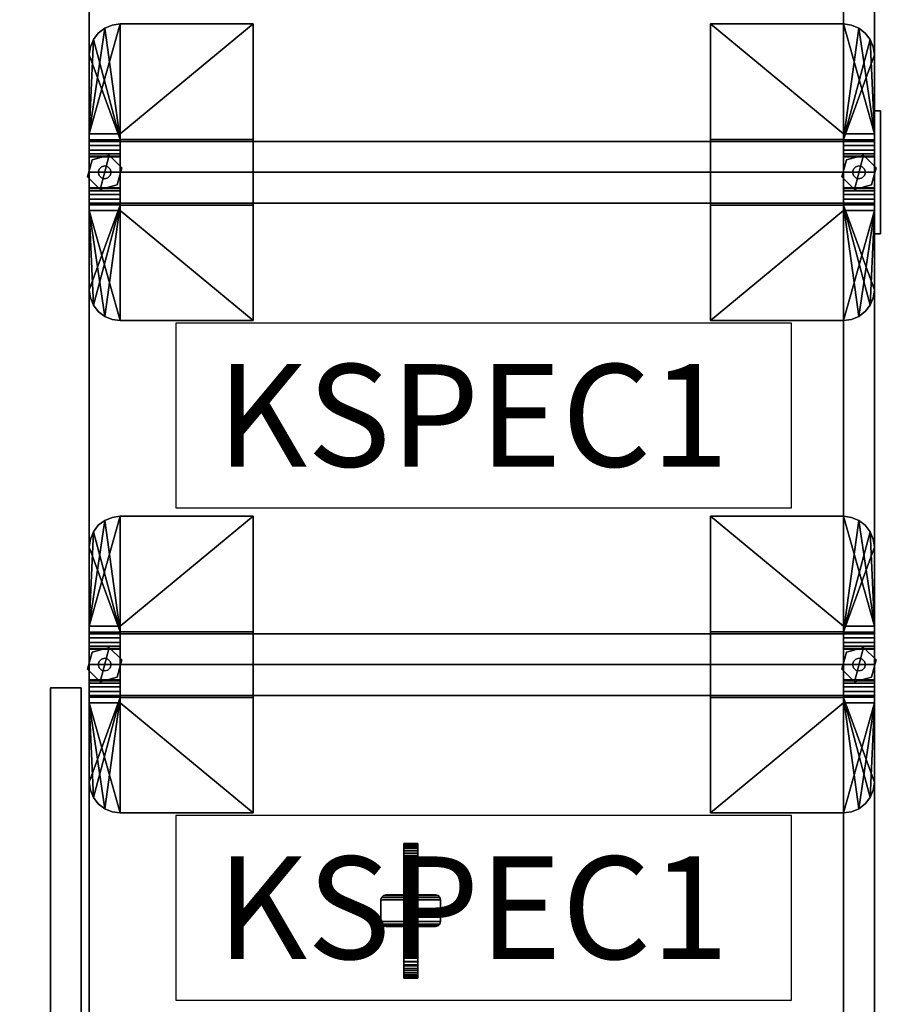
# Model space of a CAD drawing. Units: inches. Extents: x -1 to 240, y 1 to 149.
# Drawn here: x -1 to 19, y 50 to 74 of the extents above; entities that cross this region are included whole.
import ezdxf

# ---------------------------------------------------------------- set-up
doc = ezdxf.new("R2010")
doc.units = ezdxf.units.IN
doc.header["$MEASUREMENT"] = 0
for name, color, linetype in [('A-FURN', 7, 'Continuous'), ('AFUFU-2D-LK', 7, 'Continuous'), ('AFUFU-2D-LK-TX', 7, 'Continuous'), ('AFUFU-2D-PB-TX', 5, 'Continuous'), ('AFUFU-2D-ST-SP-TX', 7, 'Continuous'), ('AFUFU-2D-ST-TX', 6, 'Continuous'), ('AFUFU-3D-CP', 6, 'Continuous'), ('AFUFU-3D-GL', 7, 'Continuous'), ('AFUFU-3D-LK', 7, 'Continuous'), ('AFUFU-3D-PB-EC', 3, 'Continuous'), ('AFUFU-3D-PC', 7, 'Continuous'), ('AFUFU-3D-PU', 7, 'Continuous'), ('AFUFU-3D-ST-CA-H', 6, 'Continuous'), ('AFUFU-3D-ST-CA-V', 6, 'Continuous'), ('AFUFU-3D-ST-DR-ED-H', 6, 'Continuous'), ('AFUFU-3D-ST-DR-ED-V', 6, 'Continuous'), ('AFUFU-3D-ST-DR-V', 6, 'Continuous'), ('AFUFU-3D-ST-ED-H', 6, 'Continuous'), ('AFUFU-3D-ST-ED-V', 6, 'Continuous'), ('AFUFU-3D-ST-SP', 7, 'Continuous'), ('AFUFU-3D-TP', 1, 'Continuous'), ('AFUFU-3D-TP-ED', 1, 'Continuous')]:
    doc.layers.add(name, color=color, linetype=linetype)
doc.styles.get("Standard").update_dxf_attribs({"font": 'arial.ttf'})

# ---------------------------------------------------------------- blocks, each defined once
blk = doc.blocks.new('3_YNCE')
at = {"layer": 'AFUFU-3D-PB-EC'}
blk.add_point((0, 0), dxfattribs=at)
at = {"layer": 'AFUFU-2D-PB-TX', "flags": 1}
for tag, height in [('CAPTG', 2.5), ('CAPPN', 0.001), ('CAPMG', 0.001), ('CAPMC', 0.001), ('CAPQT', 0.001), ('CAPDH', 0.001), ('CAPGC', 0.001)]:
    blk.add_attdef(tag, (0, 0), '', height=height, dxfattribs=at)
at = {"layer": 'AFUFU-3D-PB-EC'}
mesh = blk.add_polyface(dxfattribs=at)
corners = [(-0.15, -1.5, -6.17), (-0.15, -1.5), (-0.15, 1.5), (-0.15, 1.5, -6.17), (0, -1.5), (0, 1.5), (0, -1.5, -6.17), (0, 1.5, -6.17)]
mesh.append_faces([[corners[k] for k in face] for face in [(0, 1, 2, 3), (2, 1, 4, 5), (4, 1, 0, 6), (2, 5, 7, 3), (5, 4, 6, 7), (7, 6, 0, 3)]])
blk = doc.blocks.new('3_WLWF501220FDLHLL')
at = {"layer": 'AFUFU-3D-ST-CA-H'}
for p in [(0, 0), (12, 0), (0, -19.125), (12, -19.125)]:
    blk.add_point(p, dxfattribs=at)
at = {"layer": 'AFUFU-2D-ST-TX', "flags": 1}
for tag, height in [('CAPTG', 2.5), ('CAPPN', 0.001), ('CAPMG', 0.001), ('CAPMC', 0.001), ('CAPQT', 0.001), ('CAPDH', 0.001), ('CAPGC', 0.001)]:
    blk.add_attdef(tag, (0, 0), '', height=height, dxfattribs=at)
at = {"layer": 'AFUFU-3D-CP'}
mesh = blk.add_polyface(dxfattribs=at)
corners = [(11.25, -0.75, 3.295), (11.25, -19.125, 3.295), (0.75, -19.125, 3.295), (0.75, -0.75, 3.295)]
mesh.append_faces([[corners[k] for k in face] for face in [(0, 1, 2, 3)]])
at = {"layer": 'AFUFU-3D-LK'}
mesh = blk.add_polyface(dxfattribs=at)
corners = [(9.637, -20.133, 45.212), (10.012, -20.133, 45.212), (10.005, -20.133, 45.285), (9.983, -20.133, 45.356), (10.012, -20.07, 45.212), (10.005, -20.07, 45.285), (9.983, -20.07, 45.356), (9.949, -20.133, 45.42), (9.902, -20.133, 45.477), (9.949, -20.07, 45.42), (9.902, -20.07, 45.477), (9.845, -20.133, 45.524), (9.781, -20.133, 45.558), (9.845, -20.07, 45.524), (9.781, -20.07, 45.558), (9.71, -20.133, 45.58), (9.637, -20.133, 45.587), (9.71, -20.07, 45.58), (9.637, -20.07, 45.587), (9.564, -20.133, 45.58), (9.493, -20.133, 45.558), (9.564, -20.07, 45.58), (9.493, -20.07, 45.558), (9.429, -20.133, 45.524), (9.372, -20.133, 45.477), (9.429, -20.07, 45.524), (9.372, -20.07, 45.477), (9.325, -20.133, 45.42), (9.291, -20.133, 45.356), (9.325, -20.07, 45.42), (9.291, -20.07, 45.356), (9.269, -20.133, 45.285), (9.262, -20.133, 45.212), (9.269, -20.07, 45.285), (9.262, -20.07, 45.212), (9.269, -20.133, 45.139), (9.291, -20.133, 45.068), (9.269, -20.07, 45.139), (9.291, -20.07, 45.068), (9.325, -20.133, 45.004), (9.372, -20.133, 44.947), (9.325, -20.07, 45.004), (9.372, -20.07, 44.947), (9.429, -20.133, 44.9), (9.493, -20.133, 44.866), (9.429, -20.07, 44.9), (9.493, -20.07, 44.866), (9.564, -20.133, 44.844), (9.637, -20.133, 44.837), (9.564, -20.07, 44.844), (9.637, -20.07, 44.837), (9.71, -20.133, 44.844), (9.781, -20.133, 44.866), (9.71, -20.07, 44.844), (9.781, -20.07, 44.866), (9.845, -20.133, 44.9), (9.902, -20.133, 44.947), (9.845, -20.07, 44.9), (9.902, -20.07, 44.947), (9.949, -20.133, 45.004), (9.983, -20.133, 45.068), (9.949, -20.07, 45.004), (9.983, -20.07, 45.068), (10.005, -20.133, 45.139), (10.005, -20.07, 45.139)]
mesh.append_faces([[corners[k] for k in face] for face in [(1, 4, 5, 2), (2, 5, 6, 3), (3, 6, 9, 7), (7, 9, 10, 8), (8, 10, 13, 11), (11, 13, 14, 12), (12, 14, 17, 15), (15, 17, 18, 16), (16, 18, 21, 19), (19, 21, 22, 20), (20, 22, 25, 23), (23, 25, 26, 24), (24, 26, 29, 27), (27, 29, 30, 28), (28, 30, 33, 31), (31, 33, 34, 32), (32, 34, 37, 35), (35, 37, 38, 36), (36, 38, 41, 39), (39, 41, 42, 40), (40, 42, 45, 43), (43, 45, 46, 44), (44, 46, 49, 47), (47, 49, 50, 48), (48, 50, 53, 51), (51, 53, 54, 52), (52, 54, 57, 55), (55, 57, 58, 56), (56, 58, 61, 59), (59, 61, 62, 60), (60, 62, 64, 63), (63, 64, 4, 1)]])
mesh.append_faces([[corners[k] for k in face] for face in [(0, 1, 2, 3), (0, 3, 7, 8), (0, 8, 11, 12), (0, 12, 15, 16), (0, 16, 19, 20), (0, 20, 23, 24), (0, 24, 27, 28), (0, 28, 31, 32), (0, 32, 35, 36), (0, 36, 39, 40), (0, 40, 43, 44), (0, 44, 47, 48), (0, 48, 51, 52), (0, 52, 55, 56), (0, 56, 59, 60), (0, 60, 63, 1)]], dxfattribs={"vtx0": -1, "vtx3": -1})
at = {"layer": 'AFUFU-3D-PC'}
mesh = blk.add_polyface(dxfattribs=at)
corners = [(5.613, -10.689, 46.985), (5.613, -10.689, 46.852), (5.613, -11.897, 46.852), (5.613, -11.897, 46.985), (5.736, -10.566, 46.852), (5.736, -12.019, 46.852), (6.264, -12.019, 46.852), (6.264, -10.566, 46.852), (6.264, -12.019, 46.985), (6.326, -12.003, 46.852), (6.326, -12.003, 46.985), (6.371, -11.958, 46.985), (6.371, -11.958, 46.852), (6.387, -11.897, 46.985), (6.387, -11.897, 46.852), (6.387, -10.689, 46.852), (6.387, -10.689, 46.985), (5.674, -12.003, 46.985), (5.674, -12.003, 46.852), (5.736, -12.019, 46.985), (5.629, -11.958, 46.852), (5.629, -11.958, 46.985), (6.326, -10.582, 46.985), (6.326, -10.582, 46.852), (6.264, -10.566, 46.985), (6.371, -10.627, 46.852), (6.371, -10.627, 46.985), (5.736, -10.566, 46.985), (5.674, -10.582, 46.852), (5.674, -10.582, 46.985), (5.629, -10.627, 46.985), (5.629, -10.627, 46.852)]
mesh.append_faces([[corners[k] for k in face] for face in [(0, 1, 2, 3), (7, 6, 5, 4), (8, 6, 9, 10), (12, 11, 10, 9), (13, 14, 15, 16), (11, 12, 14, 13), (17, 18, 5, 19), (18, 17, 21, 20), (3, 2, 20, 21), (22, 23, 7, 24), (23, 22, 26, 25), (16, 15, 25, 26), (27, 4, 28, 29), (31, 30, 29, 28), (30, 31, 1, 0), (19, 5, 6, 8), (24, 7, 4, 27), (28, 4, 5, 18), (18, 20, 31, 28), (1, 31, 20, 2), (23, 9, 6, 7), (9, 23, 25, 12), (15, 14, 12, 25)]])
mesh = blk.add_polyface(dxfattribs=at)
corners = [(6.071, -11.122, 44.781), (6.071, -11.463, 44.781), (6.142, -11.463, 44.748), (6.142, -11.122, 44.748), (6.261, -11.463, 44.715), (6.261, -11.122, 44.715), (6.384, -11.122, 44.707), (6.384, -11.463, 44.707), (7.242, -11.463, 45.549), (7.242, -11.122, 45.549), (7.143, -11.122, 45.45), (7.143, -11.463, 45.45), (7.039, -11.463, 45.356), (7.039, -11.122, 45.356), (6.93, -11.122, 45.268), (6.93, -11.463, 45.268), (6.816, -11.463, 45.186), (6.816, -11.122, 45.186), (6.698, -11.122, 45.11), (6.698, -11.463, 45.11), (6.212, -11.122, 46.852), (5.788, -11.122, 46.852), (5.838, -11.122, 45.269), (6.162, -11.122, 45.269), (6.212, -11.463, 46.852), (5.788, -11.463, 46.852), (5.838, -11.463, 45.269), (6.162, -11.463, 45.269), (6.21, -11.463, 45.141), (6.21, -11.122, 45.141), (6.311, -11.122, 45.05), (6.311, -11.463, 45.05), (6.443, -11.463, 45.013), (6.443, -11.122, 45.013), (6.577, -11.122, 45.04), (6.577, -11.463, 45.04), (5.79, -11.122, 45.141), (5.79, -11.463, 45.141), (5.689, -11.463, 45.05), (5.689, -11.122, 45.05), (5.557, -11.122, 45.013), (5.557, -11.463, 45.013), (5.423, -11.463, 45.04), (5.423, -11.122, 45.04), (4.857, -11.463, 45.45), (4.857, -11.122, 45.45), (4.758, -11.122, 45.549), (4.758, -11.463, 45.549), (4.961, -11.122, 45.356), (4.961, -11.463, 45.356), (5.07, -11.463, 45.268), (5.07, -11.122, 45.268), (5.184, -11.122, 45.186), (5.184, -11.463, 45.186), (5.302, -11.463, 45.11), (5.302, -11.122, 45.11), (7.343, -11.463, 45.605), (7.343, -11.122, 45.605), (7.457, -11.122, 45.607), (7.457, -11.463, 45.607), (7.56, -11.463, 45.556), (7.56, -11.122, 45.556), (7.626, -11.122, 45.462), (7.626, -11.463, 45.462), (7.641, -11.463, 45.349), (7.641, -11.122, 45.349), (7.601, -11.122, 45.241), (7.601, -11.463, 45.241), (7.516, -11.463, 45.165), (7.516, -11.122, 45.165), (7.405, -11.463, 45.137), (7.405, -11.122, 45.137), (7.318, -11.122, 45.129), (7.318, -11.463, 45.129), (7.239, -11.463, 45.09), (7.239, -11.122, 45.09), (7.127, -11.463, 45.01), (7.127, -11.122, 45.01), (7.011, -11.122, 44.938), (7.011, -11.463, 44.938), (6.89, -11.463, 44.873), (6.89, -11.122, 44.873), (6.765, -11.122, 44.816), (6.765, -11.463, 44.816), (6.636, -11.463, 44.767), (6.636, -11.122, 44.767), (6.505, -11.122, 44.726), (6.505, -11.463, 44.726), (5.235, -11.122, 44.816), (5.364, -11.122, 44.767), (5.11, -11.122, 44.873), (4.989, -11.122, 44.938), (4.873, -11.122, 45.01), (4.761, -11.122, 45.09), (4.682, -11.122, 45.129), (4.657, -11.122, 45.605), (4.595, -11.122, 45.137), (4.484, -11.122, 45.165), (4.543, -11.122, 45.607), (4.44, -11.122, 45.556), (4.399, -11.122, 45.241), (4.359, -11.122, 45.349), (4.374, -11.122, 45.462), (5.235, -11.463, 44.816), (5.364, -11.463, 44.767), (5.11, -11.463, 44.873), (4.989, -11.463, 44.938), (4.873, -11.463, 45.01), (4.761, -11.463, 45.09), (4.682, -11.463, 45.129), (4.657, -11.463, 45.605), (4.595, -11.463, 45.137), (4.484, -11.463, 45.165), (4.543, -11.463, 45.607), (4.44, -11.463, 45.556), (4.399, -11.463, 45.241), (4.359, -11.463, 45.349), (4.374, -11.463, 45.462), (5.495, -11.122, 44.726), (5.495, -11.463, 44.726), (5.616, -11.463, 44.707), (5.616, -11.122, 44.707), (5.739, -11.122, 44.715), (5.739, -11.463, 44.715), (5.858, -11.463, 44.748), (5.858, -11.122, 44.748), (5.929, -11.122, 44.781), (5.929, -11.463, 44.781), (5.975, -11.463, 44.798), (5.975, -11.122, 44.798), (6.025, -11.463, 44.798), (6.025, -11.122, 44.798)]
mesh.append_faces([[corners[k] for k in face] for face in [(0, 1, 2, 3), (3, 2, 4, 5), (7, 6, 5, 4), (11, 10, 9, 8), (10, 11, 12, 13), (15, 14, 13, 12), (14, 15, 16, 17), (19, 18, 17, 16), (20, 21, 22, 23), (27, 26, 25, 24), (23, 27, 24, 20), (26, 22, 21, 25), (29, 28, 27, 23), (28, 29, 30, 31), (33, 32, 31, 30), (32, 33, 34, 35), (22, 26, 37, 36), (38, 39, 36, 37), (39, 38, 41, 40), (42, 43, 40, 41), (23, 22, 36, 29), (29, 36, 39, 30), (28, 37, 26, 27), (31, 38, 37, 28), (18, 19, 35, 34), (47, 46, 45, 44), (48, 49, 44, 45), (49, 48, 51, 50), (52, 53, 50, 51), (53, 52, 55, 54), (43, 42, 54, 55), (57, 56, 8, 9), (56, 57, 58, 59), (61, 60, 59, 58), (60, 61, 62, 63), (65, 64, 63, 62), (64, 65, 66, 67), (69, 68, 67, 66), (70, 71, 72, 73), (75, 74, 73, 72), (68, 69, 71, 70), (77, 76, 74, 75), (76, 77, 78, 79), (81, 80, 79, 78), (80, 81, 82, 83), (85, 84, 83, 82), (84, 85, 86, 87), (34, 85, 82, 18), (18, 82, 81, 17), (78, 14, 17, 81), (14, 78, 77, 13), (75, 10, 13, 77), (10, 75, 72, 9), (9, 72, 71, 57), (69, 58, 57, 71), (58, 69, 66, 61), (65, 62, 61, 66), (55, 88, 89, 43), (52, 90, 88, 55), (90, 52, 51, 91), (48, 92, 91, 51), (92, 48, 45, 93), (46, 94, 93, 45), (95, 96, 94, 46), (96, 95, 98, 97), (99, 100, 97, 98), (100, 99, 102, 101), (19, 83, 84, 35), (16, 80, 83, 19), (80, 16, 15, 79), (12, 76, 79, 15), (76, 12, 11, 74), (8, 73, 74, 11), (56, 70, 73, 8), (70, 56, 59, 68), (60, 67, 68, 59), (67, 60, 63, 64), (42, 104, 103, 54), (54, 103, 105, 53), (106, 50, 53, 105), (50, 106, 107, 49), (108, 44, 49, 107), (44, 108, 109, 47), (47, 109, 111, 110), (112, 113, 110, 111), (113, 112, 115, 114), (116, 117, 114, 115), (110, 95, 46, 47), (95, 110, 113, 98), (114, 99, 98, 113), (99, 114, 117, 102), (116, 101, 102, 117), (101, 116, 115, 100), (112, 97, 100, 115), (97, 112, 111, 96), (109, 94, 96, 111), (94, 109, 108, 93), (107, 92, 93, 108), (92, 107, 106, 91), (105, 90, 91, 106), (90, 105, 103, 88), (104, 89, 88, 103), (87, 32, 35, 84), (86, 85, 34, 33), (40, 43, 89, 118), (119, 104, 42, 41), (118, 89, 104, 119), (118, 119, 120, 121), (123, 122, 121, 120), (122, 123, 124, 125), (126, 125, 124, 127), (6, 7, 87, 86), (126, 127, 128, 129), (1, 0, 131, 130), (131, 129, 128, 130), (39, 129, 131, 30), (33, 30, 5, 6), (39, 40, 121, 122), (31, 130, 128, 38), (7, 4, 31, 32), (123, 120, 41, 38)]])
mesh.append_faces([[corners[k] for k in face] for face in [(40, 118, 121, 121), (33, 6, 86, 86), (39, 122, 125, 125), (39, 125, 126, 126), (126, 129, 39, 39), (30, 131, 0, 0), (30, 0, 3, 3), (30, 3, 5, 5), (120, 119, 41, 41), (87, 7, 32, 32), (124, 123, 38, 38), (127, 124, 38, 38), (38, 128, 127, 127), (1, 130, 31, 31), (2, 1, 31, 31), (4, 2, 31, 31)]], dxfattribs={"vtx2": -1})
at = {"layer": 'AFUFU-3D-PU'}
mesh = blk.add_polyface(dxfattribs=at)
corners = [(10.937, -20.82, 37.212), (10.937, -20.82, 47.212), (10.937, -20.07, 47.212), (10.937, -20.07, 37.212), (11.437, -20.82, 37.212), (11.437, -20.82, 47.212), (11.182, -20.07, 37.212), (11.182, -20.432, 37.212), (11.437, -20.632, 37.212), (11.382, -20.632, 37.212), (11.182, -20.07, 47.212), (11.182, -20.432, 47.212), (11.437, -20.632, 47.212), (11.382, -20.632, 47.212), (11.197, -20.509, 37.212), (11.241, -20.573, 37.212), (11.305, -20.617, 37.212), (11.197, -20.509, 47.212), (11.241, -20.573, 47.212), (11.305, -20.617, 47.212)]
mesh.append_faces([[corners[k] for k in face] for face in [(0, 1, 2, 3), (1, 0, 4, 5), (10, 6, 3, 2), (11, 7, 6, 10), (12, 8, 9, 13), (5, 4, 8, 12), (11, 17, 14, 7), (18, 15, 14, 17), (18, 19, 16, 15), (13, 9, 16, 19)]])
mesh.append_faces([[corners[k] for k in face] for face in [(1, 18, 17, 11), (1, 13, 19, 18)]], dxfattribs={"vtx0": -1, "vtx3": -1})
mesh.append_faces([[corners[k] for k in face] for face in [(12, 13, 1, 5)]], dxfattribs={"vtx1": -1})
mesh.append_faces([[corners[k] for k in face] for face in [(14, 15, 0, 7), (16, 9, 0, 15)]], dxfattribs={"vtx1": -1, "vtx2": -1})
mesh.append_faces([[corners[k] for k in face] for face in [(3, 6, 7, 0), (8, 4, 0, 9)]], dxfattribs={"vtx2": -1})
mesh.append_faces([[corners[k] for k in face] for face in [(11, 10, 2, 1)]], dxfattribs={"vtx3": -1})
at = {"layer": 'AFUFU-3D-ST-CA-H'}
mesh = blk.add_polyface(dxfattribs=at)
corners = [(0.75, -19.125, 3.295), (11.25, -19.125, 3.295), (11.25, -19.125, 4.435), (0.75, -19.125, 4.435), (11.25, -0.75, 4.435), (0.75, -0.75, 4.435)]
mesh.append_faces([[corners[k] for k in face] for face in [(0, 1, 2, 3), (3, 2, 4, 5)]])
mesh = blk.add_polyface(dxfattribs=at)
corners = [(0.75, -19.125, 47.735), (0.75, -19.125, 46.985), (11.25, -19.125, 46.985), (11.25, -19.125, 47.735), (11.25, -0.75, 46.985), (0.75, -0.75, 46.985)]
mesh.append_faces([[corners[k] for k in face] for face in [(0, 1, 2, 3), (5, 4, 2, 1)]])
mesh = blk.add_polyface(dxfattribs=at)
corners = [(0.75, -19.125, 14.812), (0.75, -19.125, 14.062), (11.25, -19.125, 14.062), (11.25, -19.125, 14.812), (11.25, -0.75, 14.062), (0.75, -0.75, 14.062), (11.25, -0.75, 14.812), (0.75, -0.75, 14.812)]
mesh.append_faces([[corners[k] for k in face] for face in [(0, 1, 2, 3), (5, 4, 2, 1), (0, 3, 6, 7)]])
at = {"layer": 'AFUFU-3D-ST-CA-V'}
mesh = blk.add_polyface(dxfattribs=at)
corners = [(0, -19.125, 3.295), (0, -19.125, 47.735), (0, 0, 47.735), (0, 0, 3.295)]
mesh.append_faces([[corners[k] for k in face] for face in [(0, 1, 2, 3)]])
mesh = blk.add_polyface(dxfattribs=at)
corners = [(0.75, -19.125, 3.295), (0.75, 0, 3.295), (0.75, 0, 47.735), (0.75, -19.125, 47.735), (11.25, -19.125, 47.735), (11.25, 0, 47.735), (11.25, 0, 3.295), (11.25, -19.125, 3.295)]
mesh.append_faces([[corners[k] for k in face] for face in [(0, 1, 2, 3), (4, 5, 6, 7), (6, 5, 2, 1)]])
mesh = blk.add_polyface(dxfattribs=at)
corners = [(12, 0, 3.295), (12, 0, 47.735), (12, -19.125, 47.735), (12, -19.125, 3.295)]
mesh.append_faces([[corners[k] for k in face] for face in [(0, 1, 2, 3)]])
at = {"layer": 'AFUFU-3D-ST-DR-ED-H'}
mesh = blk.add_polyface(dxfattribs=at)
corners = [(0.563, -19.32, 48.312), (0.563, -20.07, 48.312), (11.437, -20.07, 48.312), (11.437, -19.32, 48.312)]
mesh.append_faces([[corners[k] for k in face] for face in [(0, 1, 2, 3)]])
mesh = blk.add_polyface(dxfattribs=at)
corners = [(11.437, -19.32, 3.857), (11.437, -20.07, 3.857), (0.563, -20.07, 3.857), (0.563, -19.32, 3.857)]
mesh.append_faces([[corners[k] for k in face] for face in [(0, 1, 2, 3)]])
at = {"layer": 'AFUFU-3D-ST-DR-ED-V'}
mesh = blk.add_polyface(dxfattribs=at)
corners = [(0.563, -19.32, 3.857), (0.563, -20.07, 3.857), (0.563, -20.07, 48.312), (0.563, -19.32, 48.312)]
mesh.append_faces([[corners[k] for k in face] for face in [(0, 1, 2, 3)]])
mesh = blk.add_polyface(dxfattribs=at)
corners = [(11.437, -20.07, 48.312), (11.437, -19.32, 48.312), (11.437, -19.32, 3.857), (11.437, -20.07, 3.857)]
mesh.append_faces([[corners[k] for k in face] for face in [(0, 1, 2, 3)]])
at = {"layer": 'AFUFU-3D-ST-DR-V'}
mesh = blk.add_polyface(dxfattribs=at)
corners = [(0.563, -19.32, 3.857), (0.563, -19.32, 48.312), (11.437, -19.32, 48.312), (11.437, -19.32, 3.857)]
mesh.append_faces([[corners[k] for k in face] for face in [(0, 1, 2, 3)]])
mesh = blk.add_polyface(dxfattribs=at)
corners = [(0.563, -20.07, 3.857), (11.437, -20.07, 3.857), (11.437, -20.07, 48.312), (0.563, -20.07, 48.312)]
mesh.append_faces([[corners[k] for k in face] for face in [(0, 1, 2, 3)]])
at = {"layer": 'AFUFU-3D-ST-ED-H'}
mesh = blk.add_polyface(dxfattribs=at)
corners = [(0.75, -0.75, 3.295), (0.75, 0, 3.295), (11.25, 0, 3.295), (11.25, -0.75, 3.295)]
mesh.append_faces([[corners[k] for k in face] for face in [(0, 1, 2, 3)]])
at = {"layer": 'AFUFU-3D-ST-ED-V'}
mesh = blk.add_polyface(dxfattribs=at)
corners = [(0, -19.125, 3.295), (0.75, -19.125, 3.295), (0.75, -19.125, 47.735), (0, -19.125, 47.735), (0, 0, 3.295), (0.75, 0, 3.295), (0, 0, 47.735), (0.75, 0, 47.735)]
mesh.append_faces([[corners[k] for k in face] for face in [(0, 1, 2, 3), (1, 0, 4, 5), (6, 7, 5, 4)]])
mesh = blk.add_polyface(dxfattribs=at)
corners = [(12, -19.125, 47.735), (11.25, -19.125, 47.735), (11.25, -19.125, 3.295), (12, -19.125, 3.295), (11.25, 0, 3.295), (12, 0, 3.295), (11.25, 0, 47.735), (12, 0, 47.735)]
mesh.append_faces([[corners[k] for k in face] for face in [(0, 1, 2, 3), (4, 5, 3, 2), (6, 7, 5, 4)]])
at = {"layer": 'AFUFU-3D-TP'}
mesh = blk.add_polyface(dxfattribs=at)
corners = [(0, -19.125, 48.875), (12, -19.125, 48.875), (12, 0, 48.875), (0, 0, 48.875)]
mesh.append_faces([[corners[k] for k in face] for face in [(0, 1, 2, 3)]])
at = {"layer": 'AFUFU-3D-TP-ED'}
mesh = blk.add_polyface(dxfattribs=at)
corners = [(0, -19.125, 47.735), (12, -19.125, 47.735), (12, -19.125, 48.875), (0, -19.125, 48.875), (0, 0, 47.735), (0, 0, 48.875), (12, 0, 48.875), (12, 0, 47.735)]
mesh.append_faces([[corners[k] for k in face] for face in [(0, 1, 2, 3), (4, 5, 6, 7), (1, 7, 6, 2), (4, 0, 3, 5)]])
blk = doc.blocks.new('3_WLWF501220OSL')
at = {"layer": 'AFUFU-3D-ST-CA-H'}
for p in [(0, 0), (12, 0), (0, -19.125), (12, -19.125)]:
    blk.add_point(p, dxfattribs=at)
at = {"layer": 'AFUFU-2D-ST-TX', "flags": 1}
for tag, height in [('CAPTG', 2.5), ('CAPPN', 0.001), ('CAPMG', 0.001), ('CAPMC', 0.001), ('CAPQT', 0.001), ('CAPDH', 0.001), ('CAPGC', 0.001)]:
    blk.add_attdef(tag, (0, 0), '', height=height, dxfattribs=at)
at = {"layer": 'AFUFU-3D-CP'}
mesh = blk.add_polyface(dxfattribs=at)
corners = [(11.25, 0, 3.295), (11.25, -19.125, 3.295), (0.75, -19.125, 3.295), (0.75, 0, 3.295)]
mesh.append_faces([[corners[k] for k in face] for face in [(0, 1, 2, 3)]])
at = {"layer": 'AFUFU-3D-ST-CA-H'}
mesh = blk.add_polyface(dxfattribs=at)
corners = [(0.75, -19.125, 3.295), (11.25, -19.125, 3.295), (11.25, -19.125, 4.435), (0.75, -19.125, 4.435), (0.75, 0, 3.295), (0.75, 0, 4.435), (11.25, 0, 4.435), (11.25, 0, 3.295)]
mesh.append_faces([[corners[k] for k in face] for face in [(0, 1, 2, 3), (4, 5, 6, 7), (3, 2, 6, 5)]])
mesh = blk.add_polyface(dxfattribs=at)
corners = [(11.25, -0.75, 46.985), (11.25, -19.125, 46.985), (0.75, -19.125, 46.985), (0.75, -0.75, 46.985), (0.75, -19.125, 47.735), (11.25, -19.125, 47.735)]
mesh.append_faces([[corners[k] for k in face] for face in [(0, 1, 2, 3), (4, 2, 1, 5)]])
mesh = blk.add_polyface(dxfattribs=at)
corners = [(0.75, -0.75, 28.5), (0.75, -19.125, 28.5), (11.25, -19.125, 28.5), (11.25, -0.75, 28.5), (11.25, -0.75, 27.75), (11.25, -19.125, 27.75), (0.75, -19.125, 27.75), (0.75, -0.75, 27.75)]
mesh.append_faces([[corners[k] for k in face] for face in [(0, 1, 2, 3), (4, 5, 6, 7), (1, 6, 5, 2)]])
mesh = blk.add_polyface(dxfattribs=at)
corners = [(0.75, -0.75, 14.812), (0.75, -19.125, 14.812), (11.25, -19.125, 14.812), (11.25, -0.75, 14.812), (11.25, -0.75, 14.062), (11.25, -19.125, 14.062), (0.75, -19.125, 14.062), (0.75, -0.75, 14.062)]
mesh.append_faces([[corners[k] for k in face] for face in [(0, 1, 2, 3), (4, 5, 6, 7), (1, 6, 5, 2)]])
mesh = blk.add_polyface(dxfattribs=at)
corners = [(0.75, -0.75, 41.235), (0.75, -19.125, 41.235), (11.25, -19.125, 41.235), (11.25, -0.75, 41.235), (11.25, -0.75, 40.485), (11.25, -19.125, 40.485), (0.75, -19.125, 40.485), (0.75, -0.75, 40.485)]
mesh.append_faces([[corners[k] for k in face] for face in [(0, 1, 2, 3), (4, 5, 6, 7), (1, 6, 5, 2)]])
at = {"layer": 'AFUFU-3D-ST-CA-V'}
mesh = blk.add_polyface(dxfattribs=at)
corners = [(0, -19.125, 3.295), (0, -19.125, 47.735), (0, 0, 47.735), (0, 0, 3.295)]
mesh.append_faces([[corners[k] for k in face] for face in [(0, 1, 2, 3)]])
mesh = blk.add_polyface(dxfattribs=at)
corners = [(0.75, -19.125, 3.295), (0.75, 0, 3.295), (0.75, 0, 47.735), (0.75, -19.125, 47.735), (11.25, -19.125, 47.735), (11.25, 0, 47.735), (11.25, 0, 3.295), (11.25, -19.125, 3.295), (0.75, 0, 4.435), (11.25, 0, 4.435)]
mesh.append_faces([[corners[k] for k in face] for face in [(0, 1, 2, 3), (4, 5, 6, 7), (8, 2, 5, 9)]])
mesh = blk.add_polyface(dxfattribs=at)
corners = [(12, 0, 3.295), (12, 0, 47.735), (12, -19.125, 47.735), (12, -19.125, 3.295)]
mesh.append_faces([[corners[k] for k in face] for face in [(0, 1, 2, 3)]])
mesh = blk.add_polyface(dxfattribs=at)
corners = [(0.75, -0.75, 4.435), (11.25, -0.75, 4.435), (11.25, -0.75, 47.735), (0.75, -0.75, 47.735)]
mesh.append_faces([[corners[k] for k in face] for face in [(0, 1, 2, 3)]])
at = {"layer": 'AFUFU-3D-ST-ED-H'}
mesh = blk.add_polyface(dxfattribs=at)
corners = [(0.75, -0.75, 4.435), (0.75, 0, 4.435), (11.25, 0, 4.435), (11.25, -0.75, 4.435)]
mesh.append_faces([[corners[k] for k in face] for face in [(0, 1, 2, 3)]])
at = {"layer": 'AFUFU-3D-ST-ED-V'}
mesh = blk.add_polyface(dxfattribs=at)
corners = [(0, -19.125, 3.295), (0.75, -19.125, 3.295), (0.75, -19.125, 47.735), (0, -19.125, 47.735), (0.75, 0, 3.295), (0, 0, 3.295), (0, 0, 47.735), (0.75, 0, 47.735)]
mesh.append_faces([[corners[k] for k in face] for face in [(0, 1, 2, 3), (4, 5, 6, 7), (1, 0, 5, 4), (3, 2, 7, 6)]])
mesh = blk.add_polyface(dxfattribs=at)
corners = [(11.25, 0, 47.735), (12, 0, 47.735), (12, 0, 3.295), (11.25, 0, 3.295), (12, -19.125, 47.735), (11.25, -19.125, 47.735), (11.25, -19.125, 3.295), (12, -19.125, 3.295)]
mesh.append_faces([[corners[k] for k in face] for face in [(0, 1, 2, 3), (4, 5, 6, 7), (3, 2, 7, 6), (1, 0, 5, 4)]])
at = {"layer": 'AFUFU-3D-TP'}
mesh = blk.add_polyface(dxfattribs=at)
corners = [(0, -19.125, 48.875), (12, -19.125, 48.875), (12, 0, 48.875), (0, 0, 48.875)]
mesh.append_faces([[corners[k] for k in face] for face in [(0, 1, 2, 3)]])
at = {"layer": 'AFUFU-3D-TP-ED'}
mesh = blk.add_polyface(dxfattribs=at)
corners = [(0, -19.125, 47.735), (12, -19.125, 47.735), (12, -19.125, 48.875), (0, -19.125, 48.875), (0, 0, 47.735), (0, 0, 48.875), (12, 0, 48.875), (12, 0, 47.735)]
mesh.append_faces([[corners[k] for k in face] for face in [(0, 1, 2, 3), (4, 5, 6, 7), (1, 7, 6, 2), (4, 0, 3, 5)]])
blk = doc.blocks.new('3_WAFT02P')
at = {"layer": 'AFUFU-3D-ST-SP'}
for p in [(0, 0, 3.295), (0, 0)]:
    blk.add_point(p, dxfattribs=at)
at = {"layer": 'AFUFU-2D-ST-SP-TX', "flags": 1}
for tag, height in [('CAPTG', 2.5), ('CAPPN', 0.001), ('CAPMG', 0.001), ('CAPMC', 0.001), ('CAPQT', 0.001), ('CAPDH', 0.001), ('CAPGC', 0.001)]:
    blk.add_attdef(tag, (0, 0), '', height=height, dxfattribs=at)
at = {"layer": 'AFUFU-3D-GL'}
mesh = blk.add_polyface(dxfattribs=at)
corners = [(-0.112, 0.043), (-0.112, 0.043, 0.279), (-0.418, -0.263, 0.279), (-0.418, -0.263), (-0.306, -0.681), (-0.306, -0.681, 0.279), (0.112, -0.793, 0.279), (0.112, -0.793), (0.418, -0.487), (0.418, -0.487, 0.279), (0.306, -0.069, 0.279), (0.306, -0.069)]
mesh.append_faces([[corners[k] for k in face] for face in [(0, 1, 2, 3), (5, 4, 3, 2), (4, 5, 6, 7), (9, 8, 7, 6), (8, 9, 10, 11), (1, 0, 11, 10)]])
mesh.append_faces([[corners[k] for k in face] for face in [(8, 11, 0, 3), (3, 4, 7, 8), (2, 1, 10, 9), (9, 6, 5, 2)]], dxfattribs={"vtx3": -1})
mesh = blk.add_polyface(dxfattribs=at)
corners = [(-0.078, -0.51, 0.279), (-0.078, -0.51, 0.295), (0, -0.531, 0.295), (0, -0.531, 0.279), (0.078, -0.51, 0.295), (0.078, -0.51, 0.279), (0.135, -0.453, 0.295), (0.135, -0.453, 0.279), (0.156, -0.375, 0.295), (0.156, -0.375, 0.279), (0.135, -0.297, 0.295), (0.135, -0.297, 0.279), (0.078, -0.24, 0.295), (0.078, -0.24, 0.279), (0, -0.219, 0.295), (0, -0.219, 0.279), (-0.078, -0.24, 0.295), (-0.078, -0.24, 0.279), (-0.135, -0.297, 0.295), (-0.135, -0.297, 0.279), (-0.156, -0.375, 0.295), (-0.156, -0.375, 0.279), (-0.135, -0.453, 0.295), (-0.135, -0.453, 0.279)]
mesh.append_faces([[corners[k] for k in face] for face in [(0, 1, 2, 3), (3, 2, 4, 5), (5, 4, 6, 7), (7, 6, 8, 9), (9, 8, 10, 11), (11, 10, 12, 13), (13, 12, 14, 15), (15, 14, 16, 17), (17, 16, 18, 19), (19, 18, 20, 21), (21, 20, 22, 23), (23, 22, 1, 0)]])
at = {"layer": 'AFUFU-3D-ST-SP'}
mesh = blk.add_polyface(dxfattribs=at)
corners = [(-2.865, 0, 3.265), (2.865, 0, 3.265), (0.935, 0, 2.79), (-0.935, 0, 2.79), (-2.865, 0, 2.79), (-3.059, -0.026, 2.79), (-3.059, -0.026, 3.265), (-3.24, -0.1, 3.265), (-3.24, -0.1, 2.79), (-3.395, -0.22, 2.79), (-3.395, -0.22, 3.265), (-3.515, -0.375, 3.265), (-3.515, -0.375, 2.79), (-3.589, -0.556, 2.79), (-3.589, -0.556, 3.265), (-3.615, -3.99, 3.295), (-3.615, -3.99, 2.79), (-3.615, -0.75, 2.79), (-3.615, -0.75, 3.265), (-3.615, -0.75, 3.295), (-0.8, -3.99, 3.295), (-0.8, -3.99, 3.265), (-0.8, -0.75, 3.295), (-0.8, -0.75, 3.265), (-0.375, -0.75, 0.295), (-0.375, 0, 0.295), (0.375, 0, 0.295), (0.375, -0.75, 0.295), (-0.375, 0, 2.235), (-0.375, -0.75, 2.235), (-0.394, -0.75, 2.38), (-0.394, 0, 2.38), (-0.45, 0, 2.515), (-0.45, -0.75, 2.515), (-0.539, -0.75, 2.631), (-0.539, 0, 2.631), (-0.655, 0, 2.72), (-0.655, -0.75, 2.72), (-0.79, -0.75, 2.776), (-0.79, 0, 2.776), (-0.935, -0.75, 2.79), (0.375, -0.75, 2.235), (0.375, 0, 2.235), (0.394, 0, 2.38), (0.394, -0.75, 2.38), (0.45, -0.75, 2.515), (0.45, 0, 2.515), (0.539, 0, 2.631), (0.539, -0.75, 2.631), (0.655, -0.75, 2.72), (0.655, 0, 2.72), (0.79, 0, 2.776), (0.79, -0.75, 2.776), (0.935, -0.75, 2.79), (3.615, -0.75, 3.265), (3.615, -0.75, 2.79), (3.615, -3.99, 2.79), (3.615, -3.99, 3.295), (3.615, -0.75, 3.295), (3.059, -0.026, 3.265), (3.059, -0.026, 2.79), (2.865, 0, 2.79), (3.24, -0.1, 2.79), (3.24, -0.1, 3.265), (3.395, -0.22, 3.265), (3.395, -0.22, 2.79), (3.515, -0.375, 2.79), (3.515, -0.375, 3.265), (3.589, -0.556, 3.265), (3.589, -0.556, 2.79), (0.8, -3.99, 3.265), (0.8, -3.99, 3.295), (0.8, -0.75, 3.265), (0.8, -0.75, 3.295)]
mesh.append_faces([[corners[k] for k in face] for face in [(0, 4, 5, 6), (8, 7, 6, 5), (7, 8, 9, 10), (12, 11, 10, 9), (11, 12, 13, 14), (17, 18, 14, 13), (22, 23, 18, 19), (24, 25, 26, 27), (28, 29, 30, 31), (33, 32, 31, 30), (32, 33, 34, 35), (37, 36, 35, 34), (36, 37, 38, 39), (40, 3, 39, 38), (24, 29, 28, 25), (43, 44, 41, 42), (44, 43, 46, 45), (47, 48, 45, 46), (48, 47, 50, 49), (51, 52, 49, 50), (52, 51, 2, 53), (20, 21, 23, 22), (59, 60, 61, 1), (60, 59, 63, 62), (64, 65, 62, 63), (65, 64, 67, 66), (68, 69, 66, 67), (69, 68, 54, 55), (58, 54, 72, 73), (73, 72, 70, 71), (58, 73, 71, 57), (22, 19, 15, 20)]])
mesh.append_faces([[corners[k] for k in face] for face in [(57, 54, 58, 58), (3, 2, 51, 39), (50, 36, 39, 51), (36, 50, 47, 35), (46, 32, 35, 47), (32, 46, 43, 31), (42, 28, 31, 43), (38, 52, 53, 40), (52, 38, 37, 49), (34, 48, 49, 37), (48, 34, 33, 45), (30, 44, 45, 33), (44, 30, 29, 41), (56, 53, 2, 55), (17, 3, 40, 16)]], dxfattribs={"vtx0": -1, "vtx2": -1})
mesh.append_faces([[corners[k] for k in face] for face in [(72, 63, 59, 1), (72, 67, 64, 63), (72, 54, 68, 67), (2, 66, 69, 55), (2, 62, 65, 66)]], dxfattribs={"vtx0": -1, "vtx3": -1})
mesh.append_faces([[corners[k] for k in face] for face in [(15, 16, 21, 20), (71, 70, 56, 57)]], dxfattribs={"vtx1": -1})
mesh.append_faces([[corners[k] for k in face] for face in [(0, 1, 2, 3), (1, 0, 23, 72)]], dxfattribs={"vtx1": -1, "vtx2": -1, "vtx3": -1})
mesh.append_faces([[corners[k] for k in face] for face in [(16, 56, 70, 21), (40, 53, 56, 16)]], dxfattribs={"vtx1": -1, "vtx3": -1})
mesh.append_faces([[corners[k] for k in face] for face in [(15, 19, 18, 18), (0, 6, 7, 23), (7, 10, 11, 23), (11, 14, 18, 23), (17, 13, 12, 3), (12, 9, 8, 3), (3, 4, 0, 0), (1, 61, 2, 2)]], dxfattribs={"vtx2": -1, "vtx3": -1})
mesh.append_faces([[corners[k] for k in face] for face in [(18, 17, 16, 15), (29, 24, 27, 41), (41, 27, 26, 42), (57, 56, 55, 54), (23, 21, 70, 72), (2, 61, 60, 62), (8, 5, 4, 3), (42, 26, 25, 28)]], dxfattribs={"vtx3": -1})
blk = doc.blocks.new('P_KSPEC1')
at = {"layer": 'AFUFU-2D-LK'}
for p, q in [((0, 4.5), (0, 0)), ((15.006, 4.5), (0, 4.5)), ((15.006, 0), (15.006, 4.5)), ((0, 0), (15.006, 0))]:
    blk.add_line(p, q, dxfattribs=at)
at = {"layer": 'AFUFU-2D-LK-TX'}
blk.add_attdef('CAPTG', (1, 1), '', height=2.5, dxfattribs=at)
at = {"layer": 'AFUFU-2D-LK-TX', "flags": 1}
for tag in ['CAPPN', 'CAPMG', 'CAPMC', 'CAPQT', 'CAPDH', 'CAPGC']:
    blk.add_attdef(tag, (0, 0), '', height=0.001, dxfattribs=at)

msp = doc.modelspace()

# ---------------------------------------------------------------- block references
at = {"layer": 'A-FURN'}
for name, p, rotation in [('3_WLWF501220OSL', (19.327, 82), 270), ('3_WAFT02P', (0.202, 70), 90), ('3_WAFT02P', (19.327, 70), 270), ('3_WLWF501220OSL', (19.327, 70), 270), ('3_WAFT02P', (0.202, 58), 90), ('3_WAFT02P', (19.327, 58), 270), ('3_WLWF501220FDLHLL', (19.327, 58), 270)]:
    msp.add_blockref(name, p, dxfattribs=dict(at, rotation=rotation))
msp.add_blockref('3_YNCE', (19.477, 70, 22), dxfattribs=at)
for p in [(2.307, 61.824), (2.307, 49.824)]:
    msp.add_blockref('P_KSPEC1', p, dxfattribs=at).add_auto_attribs({'CAPTG': 'KSPEC1'})

doc.saveas('drawing.dxf')
